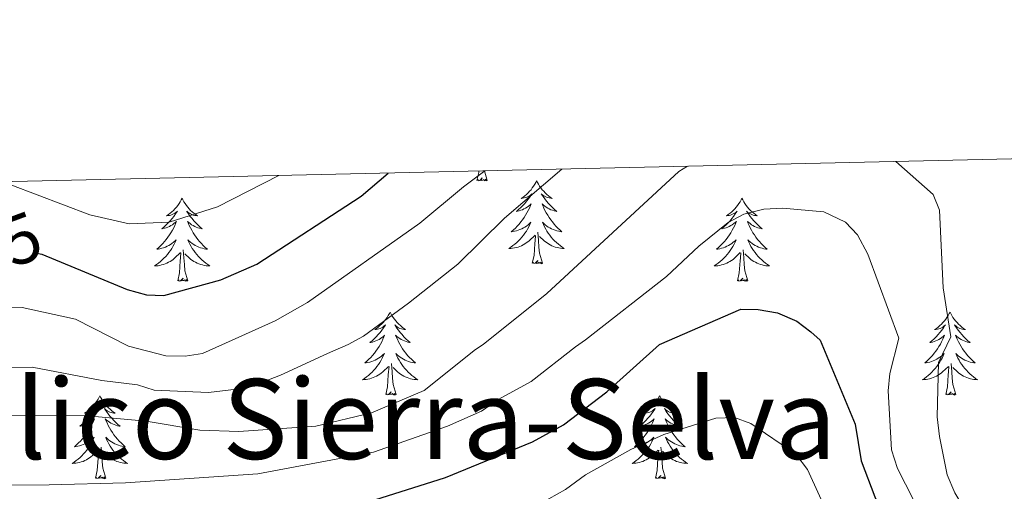
# Model space of a CAD drawing. Units: metres. Extents: x 655054 to 659575, y 4697375 to 4700444.
# Drawn here: x 658329 to 658471, y 4700111 to 4700179 of the extents above; entities that cross this region are included whole.
import ezdxf
from ezdxf.enums import TextEntityAlignment as Align

# ---------------------------------------------------------------- set-up
doc = ezdxf.new("R2010")
doc.units = ezdxf.units.M
doc.header["$MEASUREMENT"] = 0
for name, color, linetype, lineweight in [('Level 36', 92, 'Continuous', 0), ('Level 4', 36, 'Continuous', 30), ('Level 41', 39, 'Continuous', 0), ('Level 45', 135, 'Continuous', 0), ('Level 5', 36, 'Continuous', 0), ('Level 61', 19, 'Continuous', 0)]:
    doc.layers.add(name, color=color, linetype=linetype, lineweight=lineweight)
doc.styles.add('Arial', font='ARIAL.TTF', dxfattribs={"height": 0.2})

msp = doc.modelspace()

# ---------------------------------------------------------------- linework, layer by layer
at = {"layer": 'Level 36', "color": 92, "linetype": 'Continuous', "lineweight": 0}
for points in [[(658395.01, 4700155.6), (658395.26, 4700156.72), (658395.28, 4700156.96)], [(658396.48, 4700155.6), (658396.31, 4700155.53), (658396.29, 4700155.77), (658396.1, 4700155.55), (658395.98, 4700155.75), (658395.86, 4700155.64), (658395.59, 4700155.59), (658395.78, 4700155.98), (658395.4, 4700155.6), (658395.21, 4700155.55), (658395.17, 4700155.71), (658395.01, 4700155.6)], [(658396.48, 4700155.6), (658396.07, 4700156.98)], [(658403.59, 4700155.53), (658403.48, 4700155.31), (658403.32, 4700155.04), (658403.16, 4700154.77), (658402.97, 4700154.51), (658402.78, 4700154.26), (658402.57, 4700154.03), (658402.35, 4700153.8), (658402.12, 4700153.58), (658401.88, 4700153.38), (658401.63, 4700153.19), (658401.37, 4700153.01), (658401.57, 4700153.04), (658401.78, 4700153.07), (658401.97, 4700153.13), (658402.17, 4700153.2), (658402.36, 4700153.28), (658402.54, 4700153.38), (658402.71, 4700153.49), (658402.92, 4700153.68), (658402.88, 4700153.62), (658402.65, 4700153.28), (658402.4, 4700152.94), (658402.15, 4700152.61), (658401.88, 4700152.3), (658401.6, 4700151.99), (658401.31, 4700151.7), (658401, 4700151.42), (658400.69, 4700151.14), (658400.82, 4700151.17), (658401.06, 4700151.22), (658401.3, 4700151.3), (658401.54, 4700151.39), (658401.77, 4700151.49), (658401.99, 4700151.61), (658402.21, 4700151.74), (658402.42, 4700151.88), (658402.61, 4700152.04), (658402.8, 4700152.21), (658402.71, 4700151.99), (658402.56, 4700151.63), (658402.39, 4700151.27), (658402.2, 4700150.93), (658402, 4700150.59), (658401.79, 4700150.26), (658401.56, 4700149.93), (658401.32, 4700149.62), (658401.07, 4700149.32), (658400.81, 4700149.03), (658400.53, 4700148.74), (658400.25, 4700148.48), (658399.95, 4700148.22), (658400.14, 4700148.24), (658400.41, 4700148.29), (658400.68, 4700148.35), (658400.93, 4700148.43), (658401.19, 4700148.52), (658401.44, 4700148.63), (658401.68, 4700148.76), (658401.91, 4700148.89), (658402.14, 4700149.04), (658402.35, 4700149.21), (658402.56, 4700149.38), (658402.75, 4700149.57), (658402.61, 4700149.24)], [(658403.59, 4700155.53), (658403.7, 4700155.31), (658403.86, 4700155.04), (658404.02, 4700154.77), (658404.21, 4700154.51), (658404.4, 4700154.26), (658404.61, 4700154.03), (658404.83, 4700153.8), (658405.06, 4700153.58), (658405.3, 4700153.38), (658405.55, 4700153.19), (658405.81, 4700153.01), (658405.61, 4700153.04), (658405.4, 4700153.07), (658405.21, 4700153.13), (658405.01, 4700153.2), (658404.82, 4700153.28), (658404.64, 4700153.38), (658404.47, 4700153.49), (658404.26, 4700153.68), (658404.3, 4700153.62), (658404.53, 4700153.28), (658404.78, 4700152.94), (658405.03, 4700152.61), (658405.3, 4700152.3), (658405.58, 4700151.99), (658405.87, 4700151.7), (658406.18, 4700151.42), (658406.49, 4700151.14), (658406.36, 4700151.17), (658406.12, 4700151.22), (658405.88, 4700151.3), (658405.64, 4700151.39), (658405.41, 4700151.49), (658405.19, 4700151.61), (658404.97, 4700151.74), (658404.76, 4700151.88), (658404.57, 4700152.04), (658404.38, 4700152.21), (658404.47, 4700151.99), (658404.62, 4700151.63), (658404.79, 4700151.27), (658404.98, 4700150.93), (658405.18, 4700150.59), (658405.39, 4700150.26), (658405.62, 4700149.93), (658405.86, 4700149.62), (658406.11, 4700149.32), (658406.37, 4700149.03), (658406.65, 4700148.74), (658406.93, 4700148.48), (658407.23, 4700148.22), (658407.04, 4700148.24), (658406.77, 4700148.29), (658406.5, 4700148.35), (658406.25, 4700148.43), (658405.99, 4700148.52), (658405.74, 4700148.63), (658405.5, 4700148.76), (658405.27, 4700148.89), (658405.04, 4700149.04), (658404.83, 4700149.21), (658404.62, 4700149.38), (658404.43, 4700149.57), (658404.57, 4700149.24)], [(658352.6, 4700153.02), (658352.49, 4700152.8), (658352.33, 4700152.53), (658352.17, 4700152.26), (658351.98, 4700152), (658351.79, 4700151.76), (658351.58, 4700151.52), (658351.36, 4700151.29), (658351.13, 4700151.08), (658350.89, 4700150.87), (658350.64, 4700150.68), (658350.38, 4700150.5), (658350.58, 4700150.53), (658350.78, 4700150.57), (658350.98, 4700150.62), (658351.18, 4700150.69), (658351.37, 4700150.78), (658351.55, 4700150.87), (658351.72, 4700150.99), (658351.93, 4700151.18), (658351.89, 4700151.11), (658351.66, 4700150.77), (658351.41, 4700150.43), (658351.16, 4700150.1), (658350.89, 4700149.79), (658350.61, 4700149.48), (658350.32, 4700149.19), (658350.02, 4700148.91), (658349.7, 4700148.64), (658349.83, 4700148.66), (658350.07, 4700148.72), (658350.31, 4700148.79), (658350.55, 4700148.88), (658350.78, 4700148.98), (658351, 4700149.1), (658351.22, 4700149.23), (658351.43, 4700149.38), (658351.62, 4700149.53), (658351.81, 4700149.7), (658351.72, 4700149.48), (658351.57, 4700149.12), (658351.4, 4700148.76), (658351.21, 4700148.42), (658351.01, 4700148.08), (658350.8, 4700147.75), (658350.57, 4700147.42), (658350.33, 4700147.11), (658350.08, 4700146.81), (658349.82, 4700146.52), (658349.54, 4700146.24), (658349.26, 4700145.97), (658348.96, 4700145.71), (658349.16, 4700145.73), (658349.42, 4700145.78), (658349.68, 4700145.84), (658349.94, 4700145.92), (658350.2, 4700146.02), (658350.45, 4700146.12), (658350.69, 4700146.25), (658350.92, 4700146.39), (658351.15, 4700146.54), (658351.36, 4700146.7), (658351.57, 4700146.88), (658351.76, 4700147.06), (658351.62, 4700146.74)], [(658352.6, 4700153.02), (658352.71, 4700152.8), (658352.87, 4700152.53), (658353.03, 4700152.26), (658353.22, 4700152), (658353.41, 4700151.76), (658353.62, 4700151.52), (658353.84, 4700151.29), (658354.07, 4700151.08), (658354.31, 4700150.87), (658354.56, 4700150.68), (658354.82, 4700150.5), (658354.62, 4700150.53), (658354.42, 4700150.57), (658354.22, 4700150.62), (658354.02, 4700150.69), (658353.83, 4700150.78), (658353.65, 4700150.87), (658353.48, 4700150.99), (658353.27, 4700151.18), (658353.31, 4700151.11), (658353.54, 4700150.77), (658353.79, 4700150.43), (658354.04, 4700150.1), (658354.31, 4700149.79), (658354.59, 4700149.48), (658354.88, 4700149.19), (658355.18, 4700148.91), (658355.5, 4700148.64), (658355.37, 4700148.66), (658355.13, 4700148.72), (658354.89, 4700148.79), (658354.65, 4700148.88), (658354.42, 4700148.98), (658354.2, 4700149.1), (658353.98, 4700149.23), (658353.77, 4700149.38), (658353.58, 4700149.53), (658353.39, 4700149.7), (658353.48, 4700149.48), (658353.63, 4700149.12), (658353.8, 4700148.76), (658353.99, 4700148.42), (658354.19, 4700148.08), (658354.4, 4700147.75), (658354.63, 4700147.42), (658354.87, 4700147.11), (658355.12, 4700146.81), (658355.38, 4700146.52), (658355.66, 4700146.24), (658355.94, 4700145.97), (658356.24, 4700145.71), (658356.04, 4700145.73), (658355.78, 4700145.78), (658355.52, 4700145.84), (658355.26, 4700145.92), (658355, 4700146.02), (658354.75, 4700146.12), (658354.51, 4700146.25), (658354.28, 4700146.39), (658354.05, 4700146.54), (658353.84, 4700146.7), (658353.63, 4700146.88), (658353.44, 4700147.06), (658353.58, 4700146.74)], [(658433.1, 4700153.02), (658432.99, 4700152.8), (658432.84, 4700152.53), (658432.67, 4700152.26), (658432.49, 4700152), (658432.3, 4700151.76), (658432.09, 4700151.52), (658431.87, 4700151.29), (658431.64, 4700151.08), (658431.4, 4700150.87), (658431.15, 4700150.68), (658430.89, 4700150.5), (658431.09, 4700150.53), (658431.29, 4700150.57), (658431.49, 4700150.62), (658431.68, 4700150.69), (658431.87, 4700150.78), (658432.05, 4700150.87), (658432.23, 4700150.99), (658432.43, 4700151.18), (658432.39, 4700151.11), (658432.16, 4700150.77), (658431.92, 4700150.43), (658431.66, 4700150.1), (658431.4, 4700149.79), (658431.12, 4700149.48), (658430.82, 4700149.19), (658430.52, 4700148.91), (658430.21, 4700148.64), (658430.33, 4700148.66), (658430.58, 4700148.72), (658430.82, 4700148.79), (658431.06, 4700148.88), (658431.29, 4700148.98), (658431.51, 4700149.1), (658431.72, 4700149.23), (658431.93, 4700149.38), (658432.13, 4700149.53), (658432.32, 4700149.7), (658432.23, 4700149.48), (658432.07, 4700149.12), (658431.9, 4700148.76), (658431.72, 4700148.42), (658431.52, 4700148.08), (658431.3, 4700147.75), (658431.08, 4700147.42), (658430.84, 4700147.11), (658430.59, 4700146.81), (658430.32, 4700146.52), (658430.05, 4700146.24), (658429.76, 4700145.97), (658429.46, 4700145.71), (658429.66, 4700145.73), (658429.93, 4700145.78), (658430.19, 4700145.84), (658430.45, 4700145.92), (658430.7, 4700146.02), (658430.95, 4700146.12), (658431.19, 4700146.25), (658431.43, 4700146.39), (658431.65, 4700146.54), (658431.87, 4700146.7), (658432.07, 4700146.88), (658432.27, 4700147.06), (658432.13, 4700146.74)], [(658433.1, 4700153.02), (658433.22, 4700152.8), (658433.37, 4700152.53), (658433.54, 4700152.26), (658433.72, 4700152), (658433.92, 4700151.76), (658434.12, 4700151.52), (658434.34, 4700151.29), (658434.57, 4700151.08), (658434.81, 4700150.87), (658435.06, 4700150.68), (658435.32, 4700150.5), (658435.12, 4700150.53), (658434.92, 4700150.57), (658434.72, 4700150.62), (658434.53, 4700150.69), (658434.34, 4700150.78), (658434.16, 4700150.87), (658433.98, 4700150.99), (658433.78, 4700151.18), (658433.82, 4700151.11), (658434.05, 4700150.77), (658434.29, 4700150.43), (658434.55, 4700150.1), (658434.82, 4700149.79), (658435.1, 4700149.48), (658435.39, 4700149.19), (658435.69, 4700148.91), (658436, 4700148.64), (658435.88, 4700148.66), (658435.63, 4700148.72), (658435.39, 4700148.79), (658435.16, 4700148.88), (658434.92, 4700148.98), (658434.7, 4700149.1), (658434.48, 4700149.23), (658434.28, 4700149.38), (658434.08, 4700149.53), (658433.89, 4700149.7), (658433.98, 4700149.48), (658434.14, 4700149.12), (658434.31, 4700148.76), (658434.49, 4700148.42), (658434.69, 4700148.08), (658434.91, 4700147.75), (658435.13, 4700147.42), (658435.37, 4700147.11), (658435.62, 4700146.81), (658435.89, 4700146.52), (658436.16, 4700146.24), (658436.45, 4700145.97), (658436.75, 4700145.71), (658436.55, 4700145.73), (658436.28, 4700145.78), (658436.02, 4700145.84), (658435.76, 4700145.92), (658435.51, 4700146.02), (658435.26, 4700146.12), (658435.02, 4700146.25), (658434.78, 4700146.39), (658434.56, 4700146.54), (658434.34, 4700146.7), (658434.14, 4700146.88), (658433.94, 4700147.06), (658434.08, 4700146.74)], [(658402.61, 4700149.24), (658402.46, 4700148.92), (658402.29, 4700148.61), (658402.11, 4700148.3), (658401.91, 4700148.01), (658401.7, 4700147.72), (658401.48, 4700147.44), (658401.24, 4700147.17), (658401, 4700146.92), (658400.74, 4700146.67), (658400.47, 4700146.44), (658400.19, 4700146.22), (658399.9, 4700146.01), (658399.61, 4700145.82), (658399.88, 4700145.82), (658400.14, 4700145.85), (658400.4, 4700145.89), (658400.66, 4700145.95), (658400.91, 4700146.02), (658401.16, 4700146.11), (658401.41, 4700146.21), (658401.65, 4700146.32), (658401.88, 4700146.46), (658402.1, 4700146.6), (658402.31, 4700146.76), (658402.51, 4700146.93), (658403.36, 4700147.73)], [(658404.57, 4700149.24), (658404.72, 4700148.92), (658404.89, 4700148.61), (658405.07, 4700148.3), (658405.27, 4700148.01), (658405.48, 4700147.72), (658405.7, 4700147.44), (658405.94, 4700147.17), (658406.18, 4700146.92), (658406.44, 4700146.67), (658406.71, 4700146.44), (658406.99, 4700146.22), (658407.28, 4700146.01), (658407.57, 4700145.82), (658407.3, 4700145.82), (658407.04, 4700145.85), (658406.78, 4700145.89), (658406.52, 4700145.95), (658406.27, 4700146.02), (658406.02, 4700146.11), (658405.77, 4700146.21), (658405.53, 4700146.32), (658405.3, 4700146.46), (658405.08, 4700146.6), (658404.87, 4700146.76), (658404.67, 4700146.93), (658404.01, 4700147.55)], [(658402.97, 4700143.68), (658403.22, 4700144.8), (658403.33, 4700146.54), (658403.38, 4700146.97), (658403.44, 4700147.7)], [(658404.44, 4700143.68), (658404.01, 4700145.12), (658403.92, 4700146.02), (658403.88, 4700146.97), (658403.77, 4700148.14)], [(658351.62, 4700146.74), (658351.47, 4700146.42), (658351.3, 4700146.1), (658351.12, 4700145.8), (658350.92, 4700145.5), (658350.71, 4700145.21), (658350.49, 4700144.93), (658350.25, 4700144.67), (658350, 4700144.41), (658349.75, 4700144.16), (658349.48, 4700143.93), (658349.2, 4700143.71), (658348.91, 4700143.5), (658348.62, 4700143.31), (658348.88, 4700143.32), (658349.15, 4700143.34), (658349.41, 4700143.38), (658349.67, 4700143.44), (658349.92, 4700143.51), (658350.17, 4700143.6), (658350.42, 4700143.7), (658350.66, 4700143.82), (658350.89, 4700143.95), (658351.11, 4700144.09), (658351.32, 4700144.25), (658351.52, 4700144.42), (658352.37, 4700145.22)], [(658353.58, 4700146.74), (658353.73, 4700146.42), (658353.9, 4700146.1), (658354.08, 4700145.8), (658354.28, 4700145.5), (658354.49, 4700145.21), (658354.71, 4700144.93), (658354.95, 4700144.67), (658355.2, 4700144.41), (658355.45, 4700144.16), (658355.72, 4700143.93), (658356, 4700143.71), (658356.29, 4700143.5), (658356.58, 4700143.31), (658356.32, 4700143.32), (658356.05, 4700143.34), (658355.79, 4700143.38), (658355.53, 4700143.44), (658355.28, 4700143.51), (658355.03, 4700143.6), (658354.78, 4700143.7), (658354.54, 4700143.82), (658354.31, 4700143.95), (658354.09, 4700144.09), (658353.88, 4700144.25), (658353.68, 4700144.42), (658353.02, 4700145.04)], [(658432.13, 4700146.74), (658431.97, 4700146.42), (658431.8, 4700146.1), (658431.62, 4700145.8), (658431.42, 4700145.5), (658431.21, 4700145.21), (658430.99, 4700144.93), (658430.76, 4700144.67), (658430.51, 4700144.41), (658430.25, 4700144.16), (658429.98, 4700143.93), (658429.7, 4700143.71), (658429.42, 4700143.5), (658429.12, 4700143.31), (658429.39, 4700143.32), (658429.65, 4700143.34), (658429.92, 4700143.38), (658430.17, 4700143.44), (658430.43, 4700143.51), (658430.68, 4700143.6), (658430.92, 4700143.7), (658431.16, 4700143.82), (658431.39, 4700143.95), (658431.61, 4700144.09), (658431.83, 4700144.25), (658432.03, 4700144.42), (658432.88, 4700145.22)], [(658434.08, 4700146.74), (658434.24, 4700146.42), (658434.41, 4700146.1), (658434.59, 4700145.8), (658434.79, 4700145.5), (658435, 4700145.21), (658435.22, 4700144.93), (658435.45, 4700144.67), (658435.7, 4700144.41), (658435.96, 4700144.16), (658436.23, 4700143.93), (658436.51, 4700143.71), (658436.8, 4700143.5), (658437.08, 4700143.31), (658436.82, 4700143.32), (658436.56, 4700143.34), (658436.3, 4700143.38), (658436.04, 4700143.44), (658435.78, 4700143.51), (658435.53, 4700143.6), (658435.29, 4700143.7), (658435.05, 4700143.82), (658434.82, 4700143.95), (658434.6, 4700144.09), (658434.38, 4700144.25), (658434.18, 4700144.42), (658433.52, 4700145.04)], [(658351.98, 4700141.17), (658352.23, 4700142.29), (658352.34, 4700144.03), (658352.39, 4700144.46), (658352.45, 4700145.19)], [(658353.45, 4700141.17), (658353.02, 4700142.61), (658352.93, 4700143.52), (658352.88, 4700144.46), (658352.78, 4700145.63)], [(658432.49, 4700141.17), (658432.73, 4700142.29), (658432.84, 4700144.03), (658432.89, 4700144.46), (658432.96, 4700145.19)], [(658433.96, 4700141.17), (658433.53, 4700142.61), (658433.44, 4700143.52), (658433.39, 4700144.46), (658433.29, 4700145.63)], [(658404.44, 4700143.68), (658404.27, 4700143.61), (658404.25, 4700143.85), (658404.06, 4700143.63), (658403.94, 4700143.83), (658403.82, 4700143.72), (658403.55, 4700143.67), (658403.74, 4700144.06), (658403.36, 4700143.68), (658403.17, 4700143.63), (658403.13, 4700143.79), (658402.97, 4700143.68)], [(658353.45, 4700141.17), (658353.28, 4700141.1), (658353.26, 4700141.34), (658353.07, 4700141.12), (658352.95, 4700141.32), (658352.83, 4700141.22), (658352.56, 4700141.16), (658352.75, 4700141.55), (658352.37, 4700141.17), (658352.18, 4700141.12), (658352.14, 4700141.28), (658351.98, 4700141.17)], [(658433.96, 4700141.17), (658433.78, 4700141.1), (658433.76, 4700141.34), (658433.57, 4700141.12), (658433.45, 4700141.32), (658433.33, 4700141.22), (658433.06, 4700141.16), (658433.26, 4700141.55), (658432.87, 4700141.17), (658432.68, 4700141.12), (658432.64, 4700141.28), (658432.49, 4700141.17)], [(658382.52, 4700136.66), (658382.41, 4700136.44), (658382.26, 4700136.17), (658382.09, 4700135.9), (658381.91, 4700135.64), (658381.71, 4700135.4), (658381.5, 4700135.16), (658381.29, 4700134.93), (658381.06, 4700134.72), (658380.82, 4700134.51), (658380.56, 4700134.32), (658380.3, 4700134.14), (658380.5, 4700134.17), (658380.71, 4700134.21), (658380.91, 4700134.26), (658381.1, 4700134.33), (658381.29, 4700134.42), (658381.47, 4700134.51), (658381.64, 4700134.63), (658381.85, 4700134.82), (658381.81, 4700134.75), (658381.58, 4700134.41), (658381.34, 4700134.07), (658381.08, 4700133.74), (658380.81, 4700133.43), (658380.53, 4700133.12), (658380.24, 4700132.83), (658379.94, 4700132.55), (658379.62, 4700132.28), (658379.75, 4700132.3), (658379.99, 4700132.36), (658380.24, 4700132.43), (658380.47, 4700132.52), (658380.7, 4700132.62), (658380.93, 4700132.74), (658381.14, 4700132.87), (658381.35, 4700133.02), (658381.55, 4700133.17), (658381.73, 4700133.34), (658381.64, 4700133.12), (658381.49, 4700132.76), (658381.32, 4700132.4), (658381.13, 4700132.06), (658380.93, 4700131.72), (658380.72, 4700131.39), (658380.49, 4700131.06), (658380.26, 4700130.75), (658380, 4700130.45), (658379.74, 4700130.16), (658379.46, 4700129.88), (658379.18, 4700129.61), (658378.88, 4700129.35), (658379.08, 4700129.37), (658379.34, 4700129.42), (658379.61, 4700129.48), (658379.87, 4700129.56), (658380.12, 4700129.66), (658380.37, 4700129.76), (658380.61, 4700129.89), (658380.84, 4700130.03), (658381.07, 4700130.18), (658381.28, 4700130.34), (658381.49, 4700130.52), (658381.69, 4700130.7), (658381.54, 4700130.38)], [(658382.52, 4700136.66), (658382.63, 4700136.44), (658382.79, 4700136.17), (658382.96, 4700135.9), (658383.14, 4700135.64), (658383.33, 4700135.4), (658383.54, 4700135.16), (658383.76, 4700134.93), (658383.99, 4700134.72), (658384.23, 4700134.51), (658384.48, 4700134.32), (658384.74, 4700134.14), (658384.54, 4700134.17), (658384.34, 4700134.21), (658384.14, 4700134.26), (658383.94, 4700134.33), (658383.75, 4700134.42), (658383.57, 4700134.51), (658383.4, 4700134.63), (658383.19, 4700134.82), (658383.24, 4700134.75), (658383.46, 4700134.41), (658383.71, 4700134.07), (658383.96, 4700133.74), (658384.23, 4700133.43), (658384.51, 4700133.12), (658384.8, 4700132.83), (658385.11, 4700132.55), (658385.42, 4700132.28), (658385.3, 4700132.3), (658385.05, 4700132.36), (658384.81, 4700132.43), (658384.57, 4700132.52), (658384.34, 4700132.62), (658384.12, 4700132.74), (658383.9, 4700132.87), (658383.7, 4700133.02), (658383.5, 4700133.17), (658383.31, 4700133.34), (658383.4, 4700133.12), (658383.56, 4700132.76), (658383.73, 4700132.4), (658383.91, 4700132.06), (658384.11, 4700131.72), (658384.32, 4700131.39), (658384.55, 4700131.06), (658384.79, 4700130.75), (658385.04, 4700130.45), (658385.3, 4700130.16), (658385.58, 4700129.88), (658385.87, 4700129.61), (658386.16, 4700129.35), (658385.97, 4700129.37), (658385.7, 4700129.42), (658385.44, 4700129.48), (658385.18, 4700129.56), (658384.92, 4700129.66), (658384.68, 4700129.76), (658384.43, 4700129.89), (658384.2, 4700130.03), (658383.98, 4700130.18), (658383.76, 4700130.34), (658383.55, 4700130.52), (658383.36, 4700130.7), (658383.5, 4700130.38)], [(658463.03, 4700136.66), (658462.92, 4700136.44), (658462.76, 4700136.17), (658462.59, 4700135.9), (658462.41, 4700135.64), (658462.22, 4700135.4), (658462.01, 4700135.16), (658461.79, 4700134.93), (658461.56, 4700134.72), (658461.32, 4700134.51), (658461.07, 4700134.32), (658460.81, 4700134.14), (658461.01, 4700134.17), (658461.21, 4700134.21), (658461.41, 4700134.26), (658461.61, 4700134.33), (658461.8, 4700134.42), (658461.98, 4700134.51), (658462.15, 4700134.63), (658462.36, 4700134.82), (658462.31, 4700134.75), (658462.08, 4700134.41), (658461.84, 4700134.07), (658461.58, 4700133.74), (658461.32, 4700133.43), (658461.04, 4700133.12), (658460.74, 4700132.83), (658460.44, 4700132.55), (658460.13, 4700132.28), (658460.25, 4700132.3), (658460.5, 4700132.36), (658460.74, 4700132.43), (658460.98, 4700132.52), (658461.21, 4700132.62), (658461.43, 4700132.74), (658461.65, 4700132.87), (658461.85, 4700133.02), (658462.05, 4700133.17), (658462.24, 4700133.34), (658462.15, 4700133.12), (658461.99, 4700132.76), (658461.82, 4700132.4), (658461.64, 4700132.06), (658461.44, 4700131.72), (658461.23, 4700131.39), (658461, 4700131.06), (658460.76, 4700130.75), (658460.51, 4700130.45), (658460.24, 4700130.16), (658459.97, 4700129.88), (658459.68, 4700129.61), (658459.39, 4700129.35), (658459.58, 4700129.37), (658459.85, 4700129.42), (658460.11, 4700129.48), (658460.37, 4700129.56), (658460.63, 4700129.66), (658460.87, 4700129.76), (658461.12, 4700129.89), (658461.35, 4700130.03), (658461.57, 4700130.18), (658461.79, 4700130.34), (658462, 4700130.52), (658462.19, 4700130.7), (658462.05, 4700130.38)], [(658463.03, 4700136.66), (658463.14, 4700136.44), (658463.29, 4700136.17), (658463.46, 4700135.9), (658463.64, 4700135.64), (658463.84, 4700135.4), (658464.04, 4700135.16), (658464.26, 4700134.93), (658464.49, 4700134.72), (658464.73, 4700134.51), (658464.98, 4700134.32), (658465.24, 4700134.14), (658465.04, 4700134.17), (658464.84, 4700134.21), (658464.64, 4700134.26), (658464.45, 4700134.33), (658464.26, 4700134.42), (658464.08, 4700134.51), (658463.9, 4700134.63), (658463.7, 4700134.82), (658463.74, 4700134.75), (658463.97, 4700134.41), (658464.21, 4700134.07), (658464.47, 4700133.74), (658464.74, 4700133.43), (658465.02, 4700133.12), (658465.31, 4700132.83), (658465.61, 4700132.55), (658465.92, 4700132.28), (658465.8, 4700132.3), (658465.56, 4700132.36), (658465.31, 4700132.43), (658465.08, 4700132.52), (658464.85, 4700132.62), (658464.62, 4700132.74), (658464.41, 4700132.87), (658464.2, 4700133.02), (658464, 4700133.17), (658463.82, 4700133.34), (658463.9, 4700133.12), (658464.06, 4700132.76), (658464.23, 4700132.4), (658464.42, 4700132.06), (658464.62, 4700131.72), (658464.83, 4700131.39), (658465.06, 4700131.06), (658465.29, 4700130.75), (658465.54, 4700130.45), (658465.81, 4700130.16), (658466.08, 4700129.88), (658466.37, 4700129.61), (658466.67, 4700129.35), (658466.47, 4700129.37), (658466.2, 4700129.42), (658465.94, 4700129.48), (658465.68, 4700129.56), (658465.43, 4700129.66), (658465.18, 4700129.76), (658464.94, 4700129.89), (658464.7, 4700130.03), (658464.48, 4700130.18), (658464.26, 4700130.34), (658464.06, 4700130.52), (658463.86, 4700130.7), (658464, 4700130.38)], [(658381.54, 4700130.38), (658381.39, 4700130.06), (658381.22, 4700129.74), (658381.04, 4700129.44), (658380.84, 4700129.14), (658380.63, 4700128.85), (658380.41, 4700128.57), (658380.17, 4700128.31), (658379.93, 4700128.05), (658379.67, 4700127.8), (658379.4, 4700127.57), (658379.12, 4700127.35), (658378.83, 4700127.14), (658378.54, 4700126.95), (658378.81, 4700126.96), (658379.07, 4700126.98), (658379.33, 4700127.02), (658379.59, 4700127.08), (658379.85, 4700127.15), (658380.1, 4700127.24), (658380.34, 4700127.34), (658380.58, 4700127.46), (658380.81, 4700127.59), (658381.03, 4700127.73), (658381.24, 4700127.89), (658381.45, 4700128.06), (658382.29, 4700128.86)], [(658383.5, 4700130.38), (658383.65, 4700130.06), (658383.82, 4700129.74), (658384.01, 4700129.44), (658384.2, 4700129.14), (658384.41, 4700128.85), (658384.64, 4700128.57), (658384.87, 4700128.31), (658385.12, 4700128.05), (658385.38, 4700127.8), (658385.64, 4700127.57), (658385.92, 4700127.35), (658386.21, 4700127.14), (658386.5, 4700126.95), (658386.24, 4700126.96), (658385.97, 4700126.98), (658385.71, 4700127.02), (658385.45, 4700127.08), (658385.2, 4700127.15), (658384.95, 4700127.24), (658384.7, 4700127.34), (658384.47, 4700127.46), (658384.24, 4700127.59), (658384.01, 4700127.73), (658383.8, 4700127.89), (658383.6, 4700128.06), (658382.94, 4700128.68)], [(658462.05, 4700130.38), (658461.9, 4700130.06), (658461.73, 4700129.74), (658461.54, 4700129.44), (658461.35, 4700129.14), (658461.14, 4700128.85), (658460.91, 4700128.57), (658460.68, 4700128.31), (658460.43, 4700128.05), (658460.17, 4700127.8), (658459.9, 4700127.57), (658459.63, 4700127.35), (658459.34, 4700127.14), (658459.05, 4700126.95), (658459.31, 4700126.96), (658459.58, 4700126.98), (658459.84, 4700127.02), (658460.1, 4700127.08), (658460.35, 4700127.15), (658460.6, 4700127.24), (658460.84, 4700127.34), (658461.08, 4700127.46), (658461.31, 4700127.59), (658461.54, 4700127.73), (658461.75, 4700127.89), (658461.95, 4700128.06), (658462.8, 4700128.86)], [(658464, 4700130.38), (658464.16, 4700130.06), (658464.33, 4700129.74), (658464.51, 4700129.44), (658464.71, 4700129.14), (658464.92, 4700128.85), (658465.14, 4700128.57), (658465.38, 4700128.31), (658465.62, 4700128.05), (658465.88, 4700127.8), (658466.15, 4700127.57), (658466.43, 4700127.35), (658466.72, 4700127.14), (658467.01, 4700126.95), (658466.74, 4700126.96), (658466.48, 4700126.98), (658466.22, 4700127.02), (658465.96, 4700127.08), (658465.7, 4700127.15), (658465.45, 4700127.24), (658465.21, 4700127.34), (658464.97, 4700127.46), (658464.74, 4700127.59), (658464.52, 4700127.73), (658464.31, 4700127.89), (658464.1, 4700128.06), (658463.44, 4700128.68)], [(658381.9, 4700124.81), (658382.15, 4700125.93), (658382.26, 4700127.67), (658382.31, 4700128.1), (658382.37, 4700128.83)], [(658383.37, 4700124.81), (658382.94, 4700126.25), (658382.85, 4700127.16), (658382.81, 4700128.1), (658382.7, 4700129.27)], [(658462.41, 4700124.81), (658462.65, 4700125.93), (658462.77, 4700127.67), (658462.81, 4700128.1), (658462.88, 4700128.83)], [(658463.88, 4700124.81), (658463.45, 4700126.25), (658463.36, 4700127.16), (658463.31, 4700128.1), (658463.21, 4700129.27)], [(658340.78, 4700124.64), (658340.67, 4700124.42), (658340.52, 4700124.14), (658340.35, 4700123.88), (658340.17, 4700123.62), (658339.97, 4700123.37), (658339.77, 4700123.13), (658339.55, 4700122.91), (658339.32, 4700122.69), (658339.08, 4700122.49), (658338.83, 4700122.3), (658338.57, 4700122.12), (658338.76, 4700122.14), (658338.97, 4700122.18), (658339.17, 4700122.24), (658339.36, 4700122.3), (658339.55, 4700122.39), (658339.73, 4700122.49), (658339.91, 4700122.6), (658340.11, 4700122.79), (658340.07, 4700122.73), (658339.84, 4700122.38), (658339.6, 4700122.05), (658339.34, 4700121.72), (658339.07, 4700121.4), (658338.79, 4700121.1), (658338.5, 4700120.8), (658338.2, 4700120.52), (658337.88, 4700120.25), (658338.01, 4700120.27), (658338.26, 4700120.33), (658338.5, 4700120.4), (658338.73, 4700120.49), (658338.96, 4700120.6), (658339.19, 4700120.71), (658339.4, 4700120.84), (658339.61, 4700120.99), (658339.81, 4700121.15), (658339.99, 4700121.32), (658339.91, 4700121.1), (658339.75, 4700120.73), (658339.58, 4700120.38), (658339.39, 4700120.03), (658339.19, 4700119.69), (658338.98, 4700119.36), (658338.76, 4700119.04), (658338.52, 4700118.73), (658338.26, 4700118.42), (658338, 4700118.13), (658337.73, 4700117.85), (658337.44, 4700117.58), (658337.14, 4700117.32), (658337.34, 4700117.35), (658337.6, 4700117.4), (658337.87, 4700117.46), (658338.13, 4700117.54), (658338.38, 4700117.63), (658338.63, 4700117.74), (658338.87, 4700117.86), (658339.1, 4700118), (658339.33, 4700118.15), (658339.55, 4700118.32), (658339.75, 4700118.49), (658339.95, 4700118.68), (658339.81, 4700118.35)], [(658340.78, 4700124.64), (658340.89, 4700124.42), (658341.05, 4700124.14), (658341.22, 4700123.88), (658341.4, 4700123.62), (658341.59, 4700123.37), (658341.8, 4700123.13), (658342.02, 4700122.91), (658342.25, 4700122.69), (658342.49, 4700122.49), (658342.74, 4700122.3), (658343, 4700122.12), (658342.8, 4700122.14), (658342.6, 4700122.18), (658342.4, 4700122.24), (658342.2, 4700122.3), (658342.02, 4700122.39), (658341.83, 4700122.49), (658341.66, 4700122.6), (658341.46, 4700122.79), (658341.5, 4700122.73), (658341.73, 4700122.38), (658341.97, 4700122.05), (658342.22, 4700121.72), (658342.49, 4700121.4), (658342.77, 4700121.1), (658343.06, 4700120.8), (658343.37, 4700120.52), (658343.68, 4700120.25), (658343.56, 4700120.27), (658343.31, 4700120.33), (658343.07, 4700120.4), (658342.83, 4700120.49), (658342.6, 4700120.6), (658342.38, 4700120.71), (658342.16, 4700120.84), (658341.96, 4700120.99), (658341.76, 4700121.15), (658341.57, 4700121.32), (658341.66, 4700121.1), (658341.82, 4700120.73), (658341.99, 4700120.38), (658342.17, 4700120.03), (658342.37, 4700119.69), (658342.58, 4700119.36), (658342.81, 4700119.04), (658343.05, 4700118.73), (658343.3, 4700118.42), (658343.56, 4700118.13), (658343.84, 4700117.85), (658344.13, 4700117.58), (658344.42, 4700117.32), (658344.23, 4700117.35), (658343.96, 4700117.4), (658343.7, 4700117.46), (658343.44, 4700117.54), (658343.18, 4700117.63), (658342.94, 4700117.74), (658342.7, 4700117.86), (658342.46, 4700118), (658342.24, 4700118.15), (658342.02, 4700118.32), (658341.81, 4700118.49), (658341.62, 4700118.68), (658341.76, 4700118.35)], [(658383.37, 4700124.81), (658383.2, 4700124.74), (658383.18, 4700124.98), (658382.99, 4700124.76), (658382.87, 4700124.96), (658382.75, 4700124.86), (658382.48, 4700124.8), (658382.67, 4700125.19), (658382.29, 4700124.81), (658382.1, 4700124.76), (658382.06, 4700124.92), (658381.9, 4700124.81)], [(658421.29, 4700124.64), (658421.18, 4700124.42), (658421.02, 4700124.14), (658420.85, 4700123.88), (658420.67, 4700123.62), (658420.48, 4700123.37), (658420.27, 4700123.13), (658420.05, 4700122.91), (658419.82, 4700122.69), (658419.58, 4700122.49), (658419.33, 4700122.3), (658419.07, 4700122.12), (658419.27, 4700122.14), (658419.47, 4700122.18), (658419.67, 4700122.24), (658419.87, 4700122.3), (658420.06, 4700122.39), (658420.24, 4700122.49), (658420.41, 4700122.6), (658420.62, 4700122.79), (658420.58, 4700122.73), (658420.34, 4700122.38), (658420.1, 4700122.05), (658419.85, 4700121.72), (658419.58, 4700121.4), (658419.3, 4700121.1), (658419.01, 4700120.8), (658418.7, 4700120.52), (658418.39, 4700120.25), (658418.51, 4700120.27), (658418.76, 4700120.33), (658419, 4700120.4), (658419.24, 4700120.49), (658419.47, 4700120.6), (658419.69, 4700120.71), (658419.91, 4700120.84), (658420.12, 4700120.99), (658420.31, 4700121.15), (658420.5, 4700121.32), (658420.41, 4700121.1), (658420.26, 4700120.73), (658420.08, 4700120.38), (658419.9, 4700120.03), (658419.7, 4700119.69), (658419.49, 4700119.36), (658419.26, 4700119.04), (658419.02, 4700118.73), (658418.77, 4700118.42), (658418.51, 4700118.13), (658418.23, 4700117.85), (658417.94, 4700117.58), (658417.65, 4700117.32), (658417.84, 4700117.35), (658418.11, 4700117.4), (658418.37, 4700117.46), (658418.63, 4700117.54), (658418.89, 4700117.63), (658419.14, 4700117.74), (658419.38, 4700117.86), (658419.61, 4700118), (658419.84, 4700118.15), (658420.05, 4700118.32), (658420.26, 4700118.49), (658420.45, 4700118.68), (658420.31, 4700118.35)], [(658421.29, 4700124.64), (658421.4, 4700124.42), (658421.55, 4700124.14), (658421.72, 4700123.88), (658421.9, 4700123.62), (658422.1, 4700123.37), (658422.3, 4700123.13), (658422.52, 4700122.91), (658422.75, 4700122.69), (658422.99, 4700122.49), (658423.24, 4700122.3), (658423.5, 4700122.12), (658423.31, 4700122.14), (658423.1, 4700122.18), (658422.9, 4700122.24), (658422.71, 4700122.3), (658422.52, 4700122.39), (658422.34, 4700122.49), (658422.16, 4700122.6), (658421.96, 4700122.79), (658422, 4700122.73), (658422.23, 4700122.38), (658422.47, 4700122.05), (658422.73, 4700121.72), (658423, 4700121.4), (658423.28, 4700121.1), (658423.57, 4700120.8), (658423.87, 4700120.52), (658424.19, 4700120.25), (658424.06, 4700120.27), (658423.82, 4700120.33), (658423.57, 4700120.4), (658423.34, 4700120.49), (658423.11, 4700120.6), (658422.88, 4700120.71), (658422.67, 4700120.84), (658422.46, 4700120.99), (658422.26, 4700121.15), (658422.08, 4700121.32), (658422.16, 4700121.1), (658422.32, 4700120.73), (658422.49, 4700120.38), (658422.68, 4700120.03), (658422.88, 4700119.69), (658423.09, 4700119.36), (658423.32, 4700119.04), (658423.56, 4700118.73), (658423.81, 4700118.42), (658424.07, 4700118.13), (658424.34, 4700117.85), (658424.63, 4700117.58), (658424.93, 4700117.32), (658424.73, 4700117.35), (658424.47, 4700117.4), (658424.2, 4700117.46), (658423.94, 4700117.54), (658423.69, 4700117.63), (658423.44, 4700117.74), (658423.2, 4700117.86), (658422.97, 4700118), (658422.74, 4700118.15), (658422.52, 4700118.32), (658422.32, 4700118.49), (658422.12, 4700118.68), (658422.26, 4700118.35)], [(658463.88, 4700124.81), (658463.7, 4700124.74), (658463.68, 4700124.98), (658463.5, 4700124.76), (658463.37, 4700124.96), (658463.25, 4700124.86), (658462.98, 4700124.8), (658463.18, 4700125.19), (658462.79, 4700124.81), (658462.61, 4700124.76), (658462.56, 4700124.92), (658462.41, 4700124.81)], [(658339.81, 4700118.35), (658339.65, 4700118.03), (658339.48, 4700117.72), (658339.3, 4700117.41), (658339.1, 4700117.12), (658338.89, 4700116.83), (658338.67, 4700116.55), (658338.43, 4700116.28), (658338.19, 4700116.02), (658337.93, 4700115.78), (658337.66, 4700115.54), (658337.38, 4700115.32), (658337.09, 4700115.11), (658336.8, 4700114.92), (658337.07, 4700114.93), (658337.33, 4700114.96), (658337.59, 4700115), (658337.85, 4700115.05), (658338.11, 4700115.13), (658338.36, 4700115.21), (658338.6, 4700115.32), (658338.84, 4700115.43), (658339.07, 4700115.56), (658339.29, 4700115.71), (658339.5, 4700115.87), (658339.71, 4700116.04), (658340.56, 4700116.84)], [(658341.76, 4700118.35), (658341.92, 4700118.03), (658342.08, 4700117.72), (658342.27, 4700117.41), (658342.46, 4700117.12), (658342.67, 4700116.83), (658342.9, 4700116.55), (658343.13, 4700116.28), (658343.38, 4700116.02), (658343.64, 4700115.78), (658343.9, 4700115.54), (658344.18, 4700115.32), (658344.47, 4700115.11), (658344.76, 4700114.92), (658344.5, 4700114.93), (658344.24, 4700114.96), (658343.97, 4700115), (658343.71, 4700115.05), (658343.46, 4700115.13), (658343.21, 4700115.21), (658342.96, 4700115.32), (658342.73, 4700115.43), (658342.5, 4700115.56), (658342.28, 4700115.71), (658342.06, 4700115.87), (658341.86, 4700116.04), (658341.2, 4700116.66)], [(658420.31, 4700118.35), (658420.16, 4700118.03), (658419.99, 4700117.72), (658419.8, 4700117.41), (658419.61, 4700117.12), (658419.4, 4700116.83), (658419.17, 4700116.55), (658418.94, 4700116.28), (658418.69, 4700116.02), (658418.44, 4700115.78), (658418.17, 4700115.54), (658417.89, 4700115.32), (658417.6, 4700115.11), (658417.31, 4700114.92), (658417.57, 4700114.93), (658417.84, 4700114.96), (658418.1, 4700115), (658418.36, 4700115.05), (658418.61, 4700115.13), (658418.86, 4700115.21), (658419.11, 4700115.32), (658419.34, 4700115.43), (658419.57, 4700115.56), (658419.8, 4700115.71), (658420.01, 4700115.87), (658420.21, 4700116.04), (658421.06, 4700116.84)], [(658422.26, 4700118.35), (658422.42, 4700118.03), (658422.59, 4700117.72), (658422.77, 4700117.41), (658422.97, 4700117.12), (658423.18, 4700116.83), (658423.4, 4700116.55), (658423.64, 4700116.28), (658423.88, 4700116.02), (658424.14, 4700115.78), (658424.41, 4700115.54), (658424.69, 4700115.32), (658424.98, 4700115.11), (658425.27, 4700114.92), (658425, 4700114.93), (658424.74, 4700114.96), (658424.48, 4700115), (658424.22, 4700115.05), (658423.96, 4700115.13), (658423.71, 4700115.21), (658423.47, 4700115.32), (658423.23, 4700115.43), (658423, 4700115.56), (658422.78, 4700115.71), (658422.57, 4700115.87), (658422.36, 4700116.04), (658421.71, 4700116.66)], [(658340.16, 4700112.79), (658340.41, 4700113.9), (658340.52, 4700115.65), (658340.57, 4700116.08), (658340.63, 4700116.8)], [(658341.63, 4700112.79), (658341.2, 4700114.23), (658341.11, 4700115.13), (658341.07, 4700116.08), (658340.97, 4700117.24)], [(658420.67, 4700112.79), (658420.91, 4700113.9), (658421.03, 4700115.65), (658421.08, 4700116.08), (658421.14, 4700116.8)], [(658422.14, 4700112.79), (658421.71, 4700114.23), (658421.62, 4700115.13), (658421.57, 4700116.08), (658421.47, 4700117.24)], [(658341.63, 4700112.79), (658341.46, 4700112.72), (658341.44, 4700112.96), (658341.25, 4700112.74), (658341.13, 4700112.94), (658341.01, 4700112.83), (658340.74, 4700112.78), (658340.94, 4700113.17), (658340.55, 4700112.79), (658340.36, 4700112.74), (658340.32, 4700112.9), (658340.16, 4700112.79)], [(658422.14, 4700112.79), (658421.96, 4700112.72), (658421.95, 4700112.96), (658421.76, 4700112.74), (658421.64, 4700112.94), (658421.51, 4700112.83), (658421.24, 4700112.78), (658421.44, 4700113.17), (658421.06, 4700112.79), (658420.87, 4700112.74), (658420.83, 4700112.9), (658420.67, 4700112.79)]]:
    msp.add_lwpolyline(points, dxfattribs=at)
at = {"layer": 'Level 4', "color": 36, "linetype": 'Continuous', "lineweight": 30}
for points in [[(658331.97, 4700145.07, 1075), (658332.44, 4700144.99, 1075), (658344.73, 4700139.92, 1075), (658347.48, 4700139.17, 1075), (658349.98, 4700139.07, 1075), (658358.18, 4700141.28, 1075), (658363.37, 4700143.56, 1075), (658378.38, 4700153.34, 1075), (658382.26, 4700156.66, 1075)], [(658313.78, 4700103.21, 1100), (658341.76, 4700103.44, 1100), (658355.54, 4700104.24, 1100), (658366.72, 4700105.92, 1100), (658374.86, 4700107.93, 1100), (658390.5, 4700112.88, 1100), (658402.99, 4700118, 1100), (658407.44, 4700120.46, 1100), (658413.7, 4700125.18, 1100), (658421.26, 4700131.99, 1100), (658432.93, 4700137.07, 1100), (658435.43, 4700137.06, 1100), (658438.23, 4700136.55, 1100), (658441.02, 4700135.37, 1100), (658443.02, 4700133.85, 1100), (658444.37, 4700132.61, 1100), (658449.38, 4700120.57, 1100), (658450.24, 4700115.29, 1100), (658452.21, 4700110.11, 1100), (658458.92, 4700094.36, 1100), (658475.5, 4700075.98, 1100)]]:
    msp.add_polyline3d(points, dxfattribs=at)
at = {"layer": 'Level 5', "color": 36, "linetype": 'Continuous', "lineweight": 0}
for points in [[(658228.19, 4700153.18, 1090), (658231.21, 4700152.27, 1090), (658239.85, 4700148.94, 1090), (658242.5, 4700147.5, 1090), (658250.76, 4700142.38, 1090), (658258.59, 4700136.47, 1090), (658268.92, 4700130.33, 1090), (658273.22, 4700128.02, 1090), (658285.5, 4700124.62, 1090), (658293.78, 4700123.31, 1090), (658314.35, 4700121.79, 1090), (658339.01, 4700121.77, 1090), (658347.44, 4700121.01, 1090), (658355.15, 4700119.69, 1090), (658360.76, 4700119.49, 1090), (658371.84, 4700120.27, 1090), (658379.84, 4700122.18, 1090), (658387.41, 4700125.38, 1090), (658394.82, 4700131.28, 1090), (658395.9, 4700132, 1090), (658405.06, 4700139.35, 1090), (658424.06, 4700156.86, 1090), (658425.27, 4700157.63, 1090)], [(658248.41, 4700153.64, 1085), (658248.54, 4700153.58, 1085), (658255.41, 4700149.11, 1085), (658264.63, 4700142, 1085), (658271.9, 4700137.92, 1085), (658283.9, 4700133.11, 1085), (658290.34, 4700131.23, 1085), (658295.65, 4700130.12, 1085), (658320.69, 4700129.3, 1085), (658327.57, 4700128.72, 1085), (658331.07, 4700128.73, 1085), (658341.05, 4700126.84, 1085), (658346.21, 4700126.21, 1085), (658348.59, 4700125.45, 1085), (658356.42, 4700125.09, 1085), (658362.06, 4700125.79, 1085), (658366.75, 4700127.59, 1085), (658373.5, 4700130.71, 1085), (658376.5, 4700131.99, 1085), (658378.68, 4700133.2, 1085), (658385.18, 4700137.93, 1085), (658392.25, 4700143.57, 1085), (658398.98, 4700150.17, 1085), (658407.22, 4700157.23, 1085)], [(658455.24, 4700158.31, 1090), (658460.6, 4700153.58, 1090), (658461.5, 4700151.32, 1090), (658462.07, 4700140.13, 1090), (658463.13, 4700133.12, 1090), (658461.36, 4700129.42, 1090), (658461.18, 4700121.63, 1090), (658461.51, 4700118.77, 1090), (658462.63, 4700113.28, 1090), (658463.72, 4700110.68, 1090), (658466.56, 4700105.97, 1090), (658475.54, 4700095.63, 1090)], [(658261.9, 4700153.94, 1080), (658263.09, 4700152.82, 1080), (658268.12, 4700149.41, 1080), (658279.85, 4700142.19, 1080), (658284.37, 4700139.9, 1080), (658287.01, 4700138.95, 1080), (658301.46, 4700135.9, 1080), (658304.67, 4700135.55, 1080), (658313.09, 4700135.86, 1080), (658323.7, 4700137.38, 1080), (658329.61, 4700137.31, 1080), (658337.29, 4700135.63, 1080), (658344.9, 4700131.75, 1080), (658350.25, 4700130.38, 1080), (658353.06, 4700130.32, 1080), (658355.53, 4700130.7, 1080), (658365.99, 4700135.42, 1080), (658370.66, 4700138.05, 1080), (658386.77, 4700149.47, 1080), (658393.05, 4700154.67, 1080), (658396.12, 4700156.98, 1080)], [(658298.55, 4700154.77, 1070), (658302.63, 4700153.75, 1070), (658311.16, 4700152.78, 1070), (658322.71, 4700154.93, 1070), (658327.96, 4700154.98, 1070), (658339.36, 4700150.63, 1070), (658345, 4700149.35, 1070), (658350.73, 4700149.59, 1070), (658357.71, 4700151.78, 1070), (658366.51, 4700156.31, 1070)], [(658316.29, 4700111.67, 1095), (658333.49, 4700111.82, 1095), (658344.46, 4700112.13, 1095), (658363.52, 4700113.41, 1095), (658380.15, 4700116.51, 1095), (658390.75, 4700120.28, 1095), (658395.68, 4700122.41, 1095), (658398.13, 4700124.17, 1095), (658402.79, 4700126.71, 1095), (658409.19, 4700131.67, 1095), (658410.61, 4700132.66, 1095), (658422.28, 4700141.78, 1095), (658426.89, 4700146.13, 1095), (658431.15, 4700149.55, 1095), (658433.37, 4700150.73, 1095), (658436.28, 4700151.46, 1095), (658438.96, 4700151.6, 1095), (658444.91, 4700151.08, 1095), (658448.02, 4700149.57, 1095), (658449.75, 4700147.75, 1095), (658451.21, 4700144.99, 1095), (658455.68, 4700132.92, 1095), (658454.36, 4700127.82, 1095), (658454.16, 4700125.33, 1095), (658454.61, 4700116.86, 1095), (658455.47, 4700114.18, 1095), (658458.92, 4700107.44, 1095)], [(658319.1, 4700091.13, 1105), (658338.65, 4700092.72, 1105), (658355.95, 4700093.43, 1105), (658364.57, 4700094.44, 1105), (658373.07, 4700096.02, 1105), (658378.74, 4700097.58, 1105), (658396.78, 4700103.95, 1105), (658399.05, 4700105.18, 1105), (658400.8, 4700106.98, 1105), (658402.97, 4700108.46, 1105), (658407.76, 4700111.18, 1105), (658410.6, 4700113.27, 1105), (658417.15, 4700116.92, 1105), (658421.89, 4700119.06, 1105), (658429.38, 4700121.4, 1105), (658432.02, 4700121.52, 1105), (658434.37, 4700120.63, 1105), (658440.86, 4700116.25, 1105), (658442.52, 4700114.06, 1105), (658446.23, 4700105.96, 1105), (658451.82, 4700096.17, 1105), (658457, 4700086.26, 1105), (658472.29, 4700063.7, 1105)]]:
    msp.add_polyline3d(points, dxfattribs=at)
at = {"layer": 'Level 61', "color": 19, "linetype": 'Continuous', "lineweight": 0}
msp.add_lwpolyline([(655930.97, 4700101.31), (659358.2, 4700178.7), (659411.01, 4697865.33), (655982.64, 4697787.94), (655930.97, 4700101.31)], close=True, dxfattribs=at)

# ---------------------------------------------------------------- texts
at = {"layer": 'Level 41', "color": 39, "linetype": 'Continuous', "lineweight": 0, "style": 'Arial'}
msp.add_text('1075', height=7, rotation=20.2542, dxfattribs=at).set_placement((658322.01, 4700144.44, 1075), align=Align.MIDDLE_CENTER)
at = {"layer": 'Level 45', "color": 19, "linetype": 'Continuous', "lineweight": 0, "style": 'Arial'}
msp.add_text('Parque Eólico Sierra-Selva', height=11.5, dxfattribs=at).set_placement((658350.13, 4700121.3, 1091.11), align=Align.MIDDLE_CENTER)

doc.saveas('drawing.dxf')
